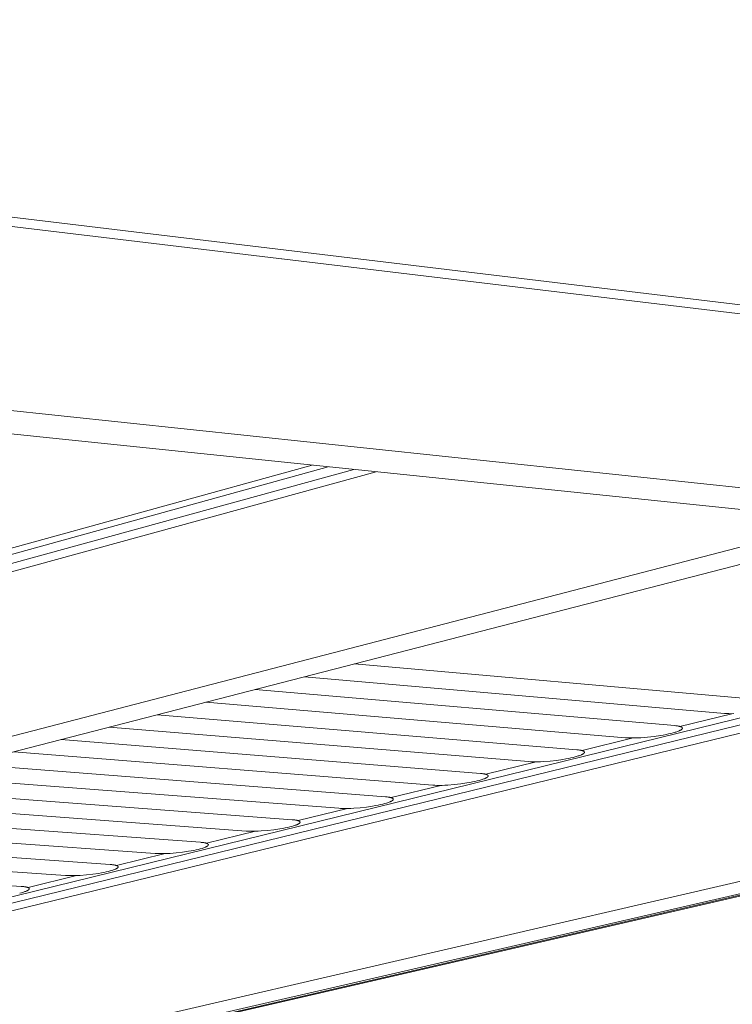
# Model space of a CAD drawing. Units: millimetres. Extents: x 0 to 17820, y 0 to 12600.
# Drawn here: x 6504 to 6990, y 5235 to 5906 of the extents above; entities that cross this region are included whole.
import ezdxf

# ---------------------------------------------------------------- set-up
doc = ezdxf.new("R2010")
doc.units = ezdxf.units.MM
doc.header["$MEASUREMENT"] = 0
doc.layers.add('Make2D$visible$lines', color=7, linetype='Continuous', true_color=0x000000)

msp = doc.modelspace()

# ---------------------------------------------------------------- linework, layer by layer
at = {"layer": 'Make2D$visible$lines', "color": 251, "lineweight": 20, "true_color": 0x696969}
for p, q in [((5322.209, 5905.578), (7780.476, 5611.297)), ((7095.115, 5699.309), (6289.904, 5796.28)), ((5333.031, 5762.505), (7790.916, 5502.916)), ((6285.003, 5645.848), (7065.592, 5564.788)), ((6714.464, 5601.251), (5741.835, 5332.126)), ((5752.567, 5330.082), (6731.959, 5599.434)), ((5761.589, 5327.528), (6747.187, 5597.853)), ((6333.546, 5500.351), (6703.597, 5602.38)), ((7065.592, 5564.788), (5829.181, 5244.163)), ((7098.401, 5561.381), (5861.155, 5242.344)), ((7400.363, 5530.024), (6415.99, 5287.981)), ((6425.28, 5286.121), (7416.211, 5528.378)), ((6436.147, 5283.585), (7433.123, 5526.622)), ((7790.916, 5502.917), (6504.972, 5205.72)), ((7818.536, 5500), (6532.593, 5204.148)), ((6732.481, 5467.024), (7018.53, 5441.692)), ((6984.432, 5433.312), (6698.453, 5458.25)), ((6664.721, 5449.552), (6950.621, 5425.002)), ((6917.093, 5416.761), (6631.28, 5440.929)), ((6598.127, 5432.38), (6883.843, 5408.589)), ((6954.081, 5424.446), (6989.411, 5433.135)), ((6985.767, 5433.218), (6984.432, 5433.312)), ((6987.279, 5433.158), (6985.767, 5433.218)), ((6988.963, 5433.135), (6987.279, 5433.158)), ((6990.808, 5433.153), (6988.963, 5433.135)), ((6850.87, 5400.485), (6565.258, 5423.904)), ((6950.621, 5425.002), (6951.232, 5424.944)), ((6951.232, 5424.944), (6951.819, 5424.876)), ((6951.819, 5424.876), (6952.377, 5424.799)), ((6952.377, 5424.799), (6952.903, 5424.713)), ((6952.903, 5424.713), (6953.394, 5424.616)), ((6953.394, 5424.616), (6953.625, 5424.564)), ((6953.625, 5424.564), (6953.846, 5424.51)), ((6953.846, 5424.51), (6954.057, 5424.453)), ((6954.057, 5424.453), (6954.256, 5424.393)), ((6954.256, 5424.393), (6954.445, 5424.331)), ((6954.445, 5424.331), (6954.622, 5424.267)), ((6954.622, 5424.267), (6954.706, 5424.233)), ((6954.706, 5424.233), (6954.787, 5424.2)), ((6954.787, 5424.2), (6954.865, 5424.165)), ((6954.865, 5424.165), (6954.939, 5424.131)), ((6954.939, 5424.131), (6955.011, 5424.095)), ((6955.011, 5424.095), (6955.079, 5424.059)), ((6955.079, 5424.059), (6955.144, 5424.022)), ((6955.144, 5424.022), (6955.206, 5423.985)), ((6955.206, 5423.985), (6955.265, 5423.947)), ((6955.265, 5423.947), (6955.293, 5423.928)), ((6955.293, 5423.928), (6955.32, 5423.909)), ((6955.32, 5423.909), (6955.346, 5423.889)), ((6955.346, 5423.889), (6955.372, 5423.87)), ((6955.372, 5423.87), (6955.397, 5423.85)), ((6955.397, 5423.85), (6955.42, 5423.83)), ((6955.42, 5423.83), (6955.443, 5423.81)), ((6955.443, 5423.81), (6955.465, 5423.79)), ((6955.465, 5423.79), (6955.487, 5423.77)), ((6955.492, 5422.715), (6955.471, 5422.69)), ((6955.487, 5423.77), (6955.507, 5423.75)), ((6955.513, 5422.741), (6955.492, 5422.715)), ((6955.507, 5423.75), (6955.527, 5423.729)), ((6955.532, 5422.766), (6955.513, 5422.741)), ((6955.527, 5423.729), (6955.545, 5423.709)), ((6955.551, 5422.79), (6955.532, 5422.766)), ((6955.545, 5423.709), (6955.563, 5423.688)), ((6955.568, 5422.815), (6955.551, 5422.79)), ((6955.563, 5423.688), (6955.58, 5423.667)), ((6955.585, 5422.84), (6955.568, 5422.815)), ((6955.58, 5423.667), (6955.596, 5423.646)), ((6955.601, 5422.865), (6955.585, 5422.84)), ((6955.596, 5423.646), (6955.611, 5423.625)), ((6955.616, 5422.889), (6955.601, 5422.865)), ((6955.611, 5423.625), (6955.625, 5423.604)), ((6955.63, 5422.914), (6955.616, 5422.889)), ((6955.625, 5423.604), (6955.638, 5423.582)), ((6955.643, 5422.938), (6955.63, 5422.914)), ((6955.638, 5423.582), (6955.651, 5423.561)), ((6955.655, 5422.963), (6955.643, 5422.938)), ((6955.651, 5423.561), (6955.662, 5423.539)), ((6955.666, 5422.987), (6955.655, 5422.963)), ((6955.662, 5423.539), (6955.673, 5423.518)), ((6955.677, 5423.011), (6955.666, 5422.987)), ((6955.673, 5423.518), (6955.683, 5423.496)), ((6955.686, 5423.035), (6955.677, 5423.011)), ((6955.683, 5423.496), (6955.691, 5423.474)), ((6955.695, 5423.059), (6955.686, 5423.035)), ((6955.691, 5423.474), (6955.699, 5423.452)), ((6955.702, 5423.083), (6955.695, 5423.059)), ((6955.699, 5423.452), (6955.706, 5423.429)), ((6955.709, 5423.107), (6955.702, 5423.083)), ((6955.706, 5423.429), (6955.712, 5423.407)), ((6955.715, 5423.131), (6955.709, 5423.107)), ((6955.712, 5423.407), (6955.718, 5423.385)), ((6955.72, 5423.154), (6955.715, 5423.131)), ((6955.718, 5423.385), (6955.722, 5423.362)), ((6955.723, 5423.178), (6955.72, 5423.154)), ((6955.722, 5423.362), (6955.725, 5423.339)), ((6955.726, 5423.201), (6955.723, 5423.178)), ((6955.725, 5423.339), (6955.728, 5423.317)), ((6955.729, 5423.224), (6955.726, 5423.201)), ((6955.728, 5423.317), (6955.729, 5423.294)), ((6955.729, 5423.294), (6955.73, 5423.271)), ((6955.73, 5423.248), (6955.729, 5423.224)), ((6955.73, 5423.271), (6955.73, 5423.248)), ((6887.39, 5408.026), (6922.178, 5416.594)), ((6918.426, 5416.671), (6917.093, 5416.761)), ((6919.933, 5416.613), (6918.426, 5416.671)), ((6921.611, 5416.592), (6919.933, 5416.613)), ((6923.446, 5416.611), (6921.611, 5416.592)), ((6925.422, 5416.673), (6923.446, 5416.611)), ((6927.515, 5416.778), (6925.422, 5416.673)), ((6931.933, 5417.121), (6927.515, 5416.778)), ((6936.432, 5417.622), (6931.933, 5417.121)), ((6940.732, 5418.246), (6936.432, 5417.622)), ((6942.732, 5418.59), (6940.732, 5418.246)), ((6944.601, 5418.947), (6942.732, 5418.59)), ((6946.322, 5419.31), (6944.601, 5418.947)), ((6947.885, 5419.675), (6946.322, 5419.31)), ((6949.335, 5420.049), (6947.885, 5419.675)), ((6950.702, 5420.443), (6949.335, 5420.049)), ((6951.346, 5420.646), (6950.702, 5420.443)), ((6951.958, 5420.853), (6951.346, 5420.646)), ((6952.536, 5421.062), (6951.958, 5420.853)), ((6953.075, 5421.273), (6952.536, 5421.062)), ((6953.572, 5421.486), (6953.075, 5421.273)), ((6953.803, 5421.592), (6953.572, 5421.486)), ((6954.024, 5421.699), (6953.803, 5421.592)), ((6954.232, 5421.805), (6954.024, 5421.699)), ((6954.427, 5421.911), (6954.232, 5421.805)), ((6954.61, 5422.017), (6954.427, 5421.911)), ((6954.78, 5422.123), (6954.61, 5422.017)), ((6954.86, 5422.175), (6954.78, 5422.123)), ((6954.937, 5422.228), (6954.86, 5422.175)), ((6955.01, 5422.28), (6954.937, 5422.228)), ((6955.08, 5422.332), (6955.01, 5422.28)), ((6955.146, 5422.384), (6955.08, 5422.332)), ((6955.209, 5422.435), (6955.146, 5422.384)), ((6955.269, 5422.487), (6955.209, 5422.435)), ((6955.325, 5422.538), (6955.269, 5422.487)), ((6955.377, 5422.589), (6955.325, 5422.538)), ((6955.426, 5422.64), (6955.377, 5422.589)), ((6955.449, 5422.665), (6955.426, 5422.64)), ((6955.471, 5422.69), (6955.449, 5422.665)), ((6532.669, 5415.501), (6818.168, 5392.448)), ((6785.736, 5384.477), (6500.357, 5407.169)), ((6878.144, 5402.651), (6876.302, 5402.3)), ((6879.84, 5403.009), (6878.144, 5402.651)), ((6881.378, 5403.368), (6879.84, 5403.009)), ((6882.803, 5403.736), (6881.378, 5403.368)), ((6884.145, 5404.123), (6882.803, 5403.736)), ((6883.843, 5408.589), (6884.455, 5408.533)), ((6884.776, 5404.323), (6884.145, 5404.123)), ((6884.455, 5408.533), (6885.041, 5408.468)), ((6885.376, 5404.525), (6884.776, 5404.323)), ((6885.041, 5408.468), (6885.6, 5408.393)), ((6885.94, 5404.731), (6885.376, 5404.525)), ((6885.6, 5408.393), (6886.128, 5408.308)), ((6886.467, 5404.939), (6885.94, 5404.731)), ((6886.128, 5408.308), (6886.622, 5408.214)), ((6886.951, 5405.147), (6886.467, 5404.939)), ((6886.622, 5408.214), (6886.854, 5408.163)), ((6886.854, 5408.163), (6887.077, 5408.11)), ((6887.176, 5405.252), (6886.951, 5405.147)), ((6887.077, 5408.11), (6887.289, 5408.054)), ((6887.39, 5405.356), (6887.176, 5405.252)), ((6887.289, 5408.054), (6887.491, 5407.996)), ((6887.592, 5405.461), (6887.39, 5405.356)), ((6887.491, 5407.996), (6887.682, 5407.936)), ((6887.782, 5405.565), (6887.592, 5405.461)), ((6887.682, 5407.936), (6887.861, 5407.873)), ((6887.959, 5405.669), (6887.782, 5405.565)), ((6887.861, 5407.873), (6887.946, 5407.84)), ((6887.946, 5407.84), (6888.028, 5407.807)), ((6888.123, 5405.772), (6887.959, 5405.669)), ((6888.028, 5407.807), (6888.108, 5407.774)), ((6888.108, 5407.774), (6888.184, 5407.74)), ((6888.2, 5405.824), (6888.123, 5405.772)), ((6888.184, 5407.74), (6888.257, 5407.705)), ((6888.274, 5405.875), (6888.2, 5405.824)), ((6888.257, 5407.705), (6888.326, 5407.67)), ((6888.344, 5405.926), (6888.274, 5405.875)), ((6888.326, 5407.67), (6888.393, 5407.634)), ((6888.411, 5405.978), (6888.344, 5405.926)), ((6888.393, 5407.634), (6888.456, 5407.597)), ((6888.475, 5406.028), (6888.411, 5405.978)), ((6888.456, 5407.597), (6888.517, 5407.56)), ((6888.535, 5406.079), (6888.475, 5406.028)), ((6888.517, 5407.56), (6888.573, 5407.523)), ((6888.591, 5406.13), (6888.535, 5406.079)), ((6888.573, 5407.523), (6888.601, 5407.504)), ((6888.645, 5406.18), (6888.591, 5406.13)), ((6888.601, 5407.504), (6888.627, 5407.485)), ((6888.627, 5407.485), (6888.653, 5407.465)), ((6888.694, 5406.23), (6888.645, 5406.18)), ((6888.653, 5407.465), (6888.677, 5407.446)), ((6888.677, 5407.446), (6888.701, 5407.427)), ((6888.718, 5406.255), (6888.694, 5406.23)), ((6888.701, 5407.427), (6888.724, 5407.407)), ((6888.74, 5406.28), (6888.718, 5406.255)), ((6888.724, 5407.407), (6888.746, 5407.387)), ((6888.762, 5406.304), (6888.74, 5406.28)), ((6888.746, 5407.387), (6888.767, 5407.367)), ((6888.783, 5406.329), (6888.762, 5406.304)), ((6888.767, 5407.367), (6888.788, 5407.347)), ((6888.803, 5406.354), (6888.783, 5406.329)), ((6888.788, 5407.347), (6888.807, 5407.327)), ((6888.822, 5406.378), (6888.803, 5406.354)), ((6888.807, 5407.327), (6888.826, 5407.307)), ((6888.84, 5406.403), (6888.822, 5406.378)), ((6888.826, 5407.307), (6888.844, 5407.286)), ((6888.857, 5406.427), (6888.84, 5406.403)), ((6888.844, 5407.286), (6888.861, 5407.266)), ((6888.874, 5406.452), (6888.857, 5406.427)), ((6888.861, 5407.266), (6888.877, 5407.245)), ((6888.889, 5406.476), (6888.874, 5406.452)), ((6888.877, 5407.245), (6888.892, 5407.224)), ((6888.904, 5406.5), (6888.889, 5406.476)), ((6888.892, 5407.224), (6888.906, 5407.203)), ((6888.917, 5406.524), (6888.904, 5406.5)), ((6888.906, 5407.203), (6888.919, 5407.182)), ((6888.93, 5406.548), (6888.917, 5406.524)), ((6888.919, 5407.182), (6888.932, 5407.161)), ((6888.942, 5406.572), (6888.93, 5406.548)), ((6888.932, 5407.161), (6888.944, 5407.14)), ((6888.953, 5406.596), (6888.942, 5406.572)), ((6888.944, 5407.14), (6888.954, 5407.118)), ((6888.963, 5406.62), (6888.953, 5406.596)), ((6888.954, 5407.118), (6888.964, 5407.097)), ((6888.972, 5406.644), (6888.963, 5406.62)), ((6888.964, 5407.097), (6888.973, 5407.075)), ((6888.98, 5406.667), (6888.972, 5406.644)), ((6888.973, 5407.075), (6888.981, 5407.053)), ((6888.988, 5406.691), (6888.98, 5406.667)), ((6888.981, 5407.053), (6888.988, 5407.032)), ((6888.988, 5407.032), (6888.995, 5407.01)), ((6888.994, 5406.714), (6888.988, 5406.691)), ((6888.999, 5406.737), (6888.994, 5406.714)), ((6888.995, 5407.01), (6889, 5406.987)), ((6889.004, 5406.761), (6888.999, 5406.737)), ((6889, 5406.987), (6889.005, 5406.965)), ((6889.008, 5406.784), (6889.004, 5406.761)), ((6889.005, 5406.965), (6889.008, 5406.943)), ((6889.008, 5406.943), (6889.011, 5406.92)), ((6889.011, 5406.807), (6889.008, 5406.784)), ((6889.011, 5406.92), (6889.013, 5406.898)), ((6889.012, 5406.83), (6889.011, 5406.807)), ((6889.013, 5406.853), (6889.012, 5406.83)), ((6889.013, 5406.898), (6889.013, 5406.875)), ((6889.013, 5406.875), (6889.013, 5406.853)), ((6468.318, 5398.907), (6753.569, 5376.571)), ((6821.838, 5391.867), (6856.148, 5400.327)), ((6852.201, 5400.398), (6850.87, 5400.485)), ((6853.704, 5400.343), (6852.201, 5400.398)), ((6855.375, 5400.324), (6853.704, 5400.343)), ((6857.201, 5400.344), (6855.375, 5400.324)), ((6859.165, 5400.406), (6857.201, 5400.344)), ((6861.243, 5400.511), (6859.165, 5400.406)), ((6865.624, 5400.851), (6861.243, 5400.511)), ((6870.078, 5401.346), (6865.624, 5400.851)), ((6874.328, 5401.962), (6870.078, 5401.346)), ((6876.302, 5402.3), (6874.328, 5401.962)), ((6721.664, 5368.73), (6436.548, 5390.715)), ((6818.168, 5392.448), (6818.779, 5392.393)), ((6818.779, 5392.393), (6819.367, 5392.33)), ((6819.367, 5392.33), (6819.927, 5392.257)), ((6819.927, 5392.257), (6820.456, 5392.175)), ((6820.456, 5392.175), (6820.952, 5392.083)), ((6820.952, 5392.083), (6821.186, 5392.033)), ((6821.186, 5392.033), (6821.41, 5391.981)), ((6821.41, 5391.981), (6821.624, 5391.927)), ((6821.647, 5389.18), (6821.427, 5389.078)), ((6821.624, 5391.927), (6821.828, 5391.87)), ((6821.855, 5389.283), (6821.647, 5389.18)), ((6821.828, 5391.87), (6822.02, 5391.811)), ((6822.051, 5389.385), (6821.855, 5389.283)), ((6822.02, 5391.811), (6822.202, 5391.749)), ((6822.234, 5389.488), (6822.051, 5389.385)), ((6822.202, 5391.749), (6822.288, 5391.718)), ((6822.405, 5389.59), (6822.234, 5389.488)), ((6822.288, 5391.718), (6822.372, 5391.685)), ((6822.372, 5391.685), (6822.452, 5391.653)), ((6822.486, 5389.641), (6822.405, 5389.59)), ((6822.452, 5391.653), (6822.529, 5391.619)), ((6822.564, 5389.691), (6822.486, 5389.641)), ((6822.529, 5391.619), (6822.604, 5391.585)), ((6822.638, 5389.742), (6822.564, 5389.691)), ((6822.604, 5391.585), (6822.675, 5391.551)), ((6822.709, 5389.792), (6822.638, 5389.742)), ((6822.675, 5391.551), (6822.743, 5391.516)), ((6822.776, 5389.843), (6822.709, 5389.792)), ((6822.743, 5391.516), (6822.808, 5391.48)), ((6822.841, 5389.893), (6822.776, 5389.843)), ((6822.808, 5391.48), (6822.87, 5391.444)), ((6822.902, 5389.943), (6822.841, 5389.893)), ((6822.87, 5391.444), (6822.928, 5391.407)), ((6822.959, 5389.992), (6822.902, 5389.943)), ((6822.928, 5391.407), (6822.983, 5391.37)), ((6823.013, 5390.042), (6822.959, 5389.992)), ((6822.983, 5391.37), (6823.009, 5391.351)), ((6823.009, 5391.351), (6823.035, 5391.332)), ((6823.063, 5390.091), (6823.013, 5390.042)), ((6823.035, 5391.332), (6823.059, 5391.313)), ((6823.059, 5391.313), (6823.083, 5391.294)), ((6823.11, 5390.14), (6823.063, 5390.091)), ((6823.083, 5391.294), (6823.106, 5391.274)), ((6823.106, 5391.274), (6823.128, 5391.255)), ((6823.133, 5390.165), (6823.11, 5390.14)), ((6823.128, 5391.255), (6823.15, 5391.235)), ((6823.154, 5390.189), (6823.133, 5390.165)), ((6823.15, 5391.235), (6823.17, 5391.215)), ((6823.174, 5390.213), (6823.154, 5390.189)), ((6823.17, 5391.215), (6823.19, 5391.195)), ((6823.194, 5390.238), (6823.174, 5390.213)), ((6823.19, 5391.195), (6823.208, 5391.175)), ((6823.213, 5390.262), (6823.194, 5390.238)), ((6823.208, 5391.175), (6823.226, 5391.155)), ((6823.23, 5390.286), (6823.213, 5390.262)), ((6823.226, 5391.155), (6823.243, 5391.135)), ((6823.247, 5390.31), (6823.23, 5390.286)), ((6823.243, 5391.135), (6823.259, 5391.115)), ((6823.263, 5390.334), (6823.247, 5390.31)), ((6823.259, 5391.115), (6823.274, 5391.094)), ((6823.278, 5390.358), (6823.263, 5390.334)), ((6823.274, 5391.094), (6823.289, 5391.074)), ((6823.293, 5390.381), (6823.278, 5390.358)), ((6823.289, 5391.074), (6823.302, 5391.053)), ((6823.306, 5390.405), (6823.293, 5390.381)), ((6823.302, 5391.053), (6823.315, 5391.032)), ((6823.318, 5390.429), (6823.306, 5390.405)), ((6823.315, 5391.032), (6823.327, 5391.011)), ((6823.33, 5390.452), (6823.318, 5390.429)), ((6823.327, 5391.011), (6823.337, 5390.99)), ((6823.34, 5390.476), (6823.33, 5390.452)), ((6823.337, 5390.99), (6823.347, 5390.969)), ((6823.35, 5390.499), (6823.34, 5390.476)), ((6823.347, 5390.969), (6823.356, 5390.947)), ((6823.359, 5390.523), (6823.35, 5390.499)), ((6823.356, 5390.947), (6823.365, 5390.926)), ((6823.367, 5390.546), (6823.359, 5390.523)), ((6823.365, 5390.926), (6823.372, 5390.904)), ((6823.374, 5390.569), (6823.367, 5390.546)), ((6823.372, 5390.904), (6823.378, 5390.883)), ((6823.38, 5390.592), (6823.374, 5390.569)), ((6823.378, 5390.883), (6823.384, 5390.861)), ((6823.385, 5390.615), (6823.38, 5390.592)), ((6823.384, 5390.861), (6823.388, 5390.839)), ((6823.39, 5390.638), (6823.385, 5390.615)), ((6823.388, 5390.839), (6823.392, 5390.817)), ((6823.393, 5390.661), (6823.39, 5390.638)), ((6823.392, 5390.817), (6823.395, 5390.795)), ((6823.396, 5390.683), (6823.393, 5390.661)), ((6823.395, 5390.795), (6823.397, 5390.773)), ((6823.397, 5390.706), (6823.396, 5390.683)), ((6823.397, 5390.773), (6823.398, 5390.751)), ((6823.398, 5390.728), (6823.397, 5390.706)), ((6823.398, 5390.751), (6823.398, 5390.728)), ((6405.045, 5382.592), (6690.018, 5360.952)), ((7323.986, 5385.607), (6556.585, 5208.425)), ((7323.982, 5385.024), (6558.418, 5208.319)), ((6757.398, 5375.961), (6791.295, 5384.33)), ((6787.065, 5384.392), (6785.736, 5384.477)), ((6788.564, 5384.34), (6787.065, 5384.392)), ((6790.228, 5384.322), (6788.564, 5384.34)), ((6792.045, 5384.344), (6790.228, 5384.322)), ((6793.997, 5384.407), (6792.045, 5384.344)), ((6796.06, 5384.512), (6793.997, 5384.407)), ((6800.405, 5384.848), (6796.06, 5384.512)), ((6804.814, 5385.337), (6800.405, 5384.848)), ((6809.015, 5385.945), (6804.814, 5385.337)), ((6810.964, 5386.278), (6809.015, 5385.945)), ((6812.781, 5386.624), (6810.964, 5386.278)), ((6814.452, 5386.976), (6812.781, 5386.624)), ((6815.966, 5387.329), (6814.452, 5386.976)), ((6817.366, 5387.691), (6815.966, 5387.329)), ((6818.684, 5388.071), (6817.366, 5387.691)), ((6819.302, 5388.268), (6818.684, 5388.071)), ((6819.889, 5388.467), (6819.302, 5388.268)), ((6820.441, 5388.669), (6819.889, 5388.467)), ((6820.955, 5388.873), (6820.441, 5388.669)), ((6821.427, 5389.078), (6820.955, 5388.873)), ((6753.569, 5376.571), (6754.179, 5376.518)), ((6754.179, 5376.518), (6754.767, 5376.456)), ((6754.767, 5376.456), (6755.328, 5376.385)), ((6755.328, 5376.385), (6755.859, 5376.305)), ((6755.859, 5376.305), (6756.357, 5376.215)), ((6756.357, 5376.215), (6756.592, 5376.167)), ((6756.592, 5376.167), (6756.818, 5376.116)), ((6756.818, 5376.116), (6757.034, 5376.063)), ((6757.034, 5376.063), (6757.239, 5376.008)), ((6757.239, 5376.008), (6757.434, 5375.95)), ((6757.434, 5375.95), (6757.617, 5375.89)), ((6757.617, 5375.89), (6757.789, 5375.827)), ((6757.789, 5375.827), (6757.871, 5375.795)), ((6757.871, 5375.795), (6757.95, 5375.763)), ((6658.629, 5353.237), (6373.806, 5374.536)), ((6736.249, 5369.107), (6731.94, 5368.773)), ((6740.615, 5369.59), (6736.249, 5369.107)), ((6744.768, 5370.189), (6740.615, 5369.59)), ((6746.692, 5370.518), (6744.768, 5370.189)), ((6748.484, 5370.858), (6746.692, 5370.518)), ((6750.13, 5371.205), (6748.484, 5370.858)), ((6751.62, 5371.552), (6750.13, 5371.205)), ((6752.998, 5371.908), (6751.62, 5371.552)), ((6754.291, 5372.282), (6752.998, 5371.908)), ((6754.897, 5372.475), (6754.291, 5372.282)), ((6755.472, 5372.671), (6754.897, 5372.475)), ((6756.012, 5372.869), (6755.472, 5372.671)), ((6756.514, 5373.069), (6756.012, 5372.869)), ((6756.749, 5373.17), (6756.514, 5373.069)), ((6756.974, 5373.271), (6756.749, 5373.17)), ((6757.187, 5373.371), (6756.974, 5373.271)), ((6757.389, 5373.472), (6757.187, 5373.371)), ((6757.58, 5373.573), (6757.389, 5373.472)), ((6757.758, 5373.673), (6757.58, 5373.573)), ((6757.923, 5373.773), (6757.758, 5373.673)), ((6758.001, 5373.823), (6757.923, 5373.773)), ((6757.95, 5375.763), (6758.025, 5375.729)), ((6758.076, 5373.873), (6758.001, 5373.823)), ((6758.025, 5375.729), (6758.098, 5375.696)), ((6758.147, 5373.923), (6758.076, 5373.873)), ((6758.098, 5375.696), (6758.167, 5375.661)), ((6758.215, 5373.972), (6758.147, 5373.923)), ((6758.167, 5375.661), (6758.233, 5375.626)), ((6758.28, 5374.021), (6758.215, 5373.972)), ((6758.233, 5375.626), (6758.296, 5375.591)), ((6758.342, 5374.071), (6758.28, 5374.021)), ((6758.296, 5375.591), (6758.356, 5375.555)), ((6758.4, 5374.12), (6758.342, 5374.071)), ((6758.356, 5375.555), (6758.413, 5375.518)), ((6758.455, 5374.168), (6758.4, 5374.12)), ((6758.413, 5375.518), (6758.44, 5375.5)), ((6758.44, 5375.5), (6758.466, 5375.481)), ((6758.506, 5374.217), (6758.455, 5374.168)), ((6758.466, 5375.481), (6758.492, 5375.463)), ((6758.492, 5375.463), (6758.516, 5375.444)), ((6758.554, 5374.265), (6758.506, 5374.217)), ((6758.516, 5375.444), (6758.54, 5375.425)), ((6758.54, 5375.425), (6758.563, 5375.406)), ((6758.577, 5374.289), (6758.554, 5374.265)), ((6758.563, 5375.406), (6758.585, 5375.387)), ((6758.599, 5374.313), (6758.577, 5374.289)), ((6758.585, 5375.387), (6758.606, 5375.367)), ((6758.619, 5374.337), (6758.599, 5374.313)), ((6758.606, 5375.367), (6758.627, 5375.348)), ((6758.64, 5374.361), (6758.619, 5374.337)), ((6758.627, 5375.348), (6758.646, 5375.328)), ((6758.659, 5374.385), (6758.64, 5374.361)), ((6758.646, 5375.328), (6758.665, 5375.309)), ((6758.677, 5374.409), (6758.659, 5374.385)), ((6758.665, 5375.309), (6758.683, 5375.289)), ((6758.694, 5374.433), (6758.677, 5374.409)), ((6758.683, 5375.289), (6758.7, 5375.269)), ((6758.711, 5374.456), (6758.694, 5374.433)), ((6758.7, 5375.269), (6758.716, 5375.249)), ((6758.727, 5374.48), (6758.711, 5374.456)), ((6758.716, 5375.249), (6758.731, 5375.228)), ((6758.741, 5374.503), (6758.727, 5374.48)), ((6758.731, 5375.228), (6758.746, 5375.208)), ((6758.755, 5374.527), (6758.741, 5374.503)), ((6758.746, 5375.208), (6758.759, 5375.188)), ((6758.768, 5374.55), (6758.755, 5374.527)), ((6758.759, 5375.188), (6758.772, 5375.167)), ((6758.78, 5374.573), (6758.768, 5374.55)), ((6758.772, 5375.167), (6758.784, 5375.147)), ((6758.792, 5374.597), (6758.78, 5374.573)), ((6758.784, 5375.147), (6758.795, 5375.126)), ((6758.802, 5374.62), (6758.792, 5374.597)), ((6758.795, 5375.126), (6758.805, 5375.105)), ((6758.812, 5374.643), (6758.802, 5374.62)), ((6758.805, 5375.105), (6758.814, 5375.084)), ((6758.82, 5374.666), (6758.812, 5374.643)), ((6758.814, 5375.084), (6758.822, 5375.063)), ((6758.828, 5374.689), (6758.82, 5374.666)), ((6758.822, 5375.063), (6758.83, 5375.042)), ((6758.835, 5374.711), (6758.828, 5374.689)), ((6758.83, 5375.042), (6758.836, 5375.02)), ((6758.84, 5374.734), (6758.835, 5374.711)), ((6758.836, 5375.02), (6758.842, 5374.999)), ((6758.845, 5374.757), (6758.84, 5374.734)), ((6758.842, 5374.999), (6758.847, 5374.977)), ((6758.85, 5374.779), (6758.845, 5374.757)), ((6758.847, 5374.977), (6758.851, 5374.956)), ((6758.853, 5374.801), (6758.85, 5374.779)), ((6758.851, 5374.956), (6758.854, 5374.934)), ((6758.855, 5374.824), (6758.853, 5374.801)), ((6758.854, 5374.934), (6758.856, 5374.912)), ((6758.857, 5374.846), (6758.855, 5374.824)), ((6758.856, 5374.912), (6758.857, 5374.89)), ((6758.857, 5374.89), (6758.857, 5374.868)), ((6758.857, 5374.868), (6758.857, 5374.846)), ((6342.825, 5366.548), (6627.492, 5345.584)), ((6694.039, 5360.302), (6727.594, 5368.597)), ((6722.991, 5368.648), (6721.664, 5368.73)), ((6724.486, 5368.598), (6722.991, 5368.648)), ((6726.143, 5368.582), (6724.486, 5368.598)), ((6727.951, 5368.605), (6726.143, 5368.582)), ((6729.891, 5368.668), (6727.951, 5368.605)), ((6731.94, 5368.773), (6729.891, 5368.668)), ((6596.605, 5337.993), (6312.102, 5358.625)), ((6686.85, 5355.688), (6685.228, 5355.347)), ((6688.317, 5356.03), (6686.85, 5355.688)), ((6689.671, 5356.38), (6688.317, 5356.03)), ((6690.941, 5356.748), (6689.671, 5356.38)), ((6690.018, 5360.952), (6690.629, 5360.9)), ((6690.629, 5360.9), (6691.217, 5360.84)), ((6691.535, 5356.938), (6690.941, 5356.748)), ((6691.217, 5360.84), (6691.779, 5360.771)), ((6692.098, 5357.13), (6691.535, 5356.938)), ((6691.779, 5360.771), (6692.311, 5360.693)), ((6692.626, 5357.325), (6692.098, 5357.13)), ((6692.311, 5360.693), (6692.811, 5360.606)), ((6693.116, 5357.522), (6692.626, 5357.325)), ((6692.811, 5360.606), (6693.047, 5360.559)), ((6693.047, 5360.559), (6693.275, 5360.509)), ((6693.346, 5357.621), (6693.116, 5357.522)), ((6693.275, 5360.509), (6693.492, 5360.457)), ((6693.565, 5357.72), (6693.346, 5357.621)), ((6693.492, 5360.457), (6693.699, 5360.403)), ((6693.772, 5357.819), (6693.565, 5357.72)), ((6693.699, 5360.403), (6693.895, 5360.346)), ((6693.969, 5357.918), (6693.772, 5357.819)), ((6693.895, 5360.346), (6694.081, 5360.288)), ((6694.153, 5358.016), (6693.969, 5357.918)), ((6694.081, 5360.288), (6694.255, 5360.227)), ((6694.326, 5358.115), (6694.153, 5358.016)), ((6694.255, 5360.227), (6694.338, 5360.195)), ((6694.486, 5358.213), (6694.326, 5358.115)), ((6694.338, 5360.195), (6694.418, 5360.163)), ((6694.418, 5360.163), (6694.495, 5360.131)), ((6694.561, 5358.262), (6694.486, 5358.213)), ((6694.495, 5360.131), (6694.568, 5360.098)), ((6694.633, 5358.311), (6694.561, 5358.262)), ((6694.568, 5360.098), (6694.639, 5360.064)), ((6694.702, 5358.36), (6694.633, 5358.311)), ((6694.639, 5360.064), (6694.707, 5360.03)), ((6694.767, 5358.408), (6694.702, 5358.36)), ((6694.707, 5360.03), (6694.771, 5359.995)), ((6694.83, 5358.457), (6694.767, 5358.408)), ((6694.771, 5359.995), (6694.833, 5359.96)), ((6694.889, 5358.505), (6694.83, 5358.457)), ((6694.833, 5359.96), (6694.891, 5359.924)), ((6694.944, 5358.553), (6694.889, 5358.505)), ((6694.891, 5359.924), (6694.946, 5359.888)), ((6694.996, 5358.601), (6694.944, 5358.553)), ((6694.946, 5359.888), (6694.972, 5359.87)), ((6694.972, 5359.87), (6694.997, 5359.851)), ((6695.045, 5358.649), (6694.996, 5358.601)), ((6694.997, 5359.851), (6695.022, 5359.833)), ((6695.022, 5359.833), (6695.046, 5359.814)), ((6695.068, 5358.672), (6695.045, 5358.649)), ((6695.046, 5359.814), (6695.068, 5359.795)), ((6695.068, 5359.795), (6695.091, 5359.776)), ((6695.091, 5358.696), (6695.068, 5358.672)), ((6695.091, 5359.776), (6695.112, 5359.757)), ((6695.112, 5358.72), (6695.091, 5358.696)), ((6695.112, 5359.757), (6695.132, 5359.738)), ((6695.133, 5358.743), (6695.112, 5358.72)), ((6695.132, 5359.738), (6695.152, 5359.719)), ((6695.152, 5358.767), (6695.133, 5358.743)), ((6695.152, 5359.719), (6695.17, 5359.699)), ((6695.171, 5358.79), (6695.152, 5358.767)), ((6695.17, 5359.699), (6695.188, 5359.68)), ((6695.189, 5358.814), (6695.171, 5358.79)), ((6695.188, 5359.68), (6695.205, 5359.66)), ((6695.206, 5358.837), (6695.189, 5358.814)), ((6695.205, 5359.66), (6695.222, 5359.64)), ((6695.222, 5358.86), (6695.206, 5358.837)), ((6695.222, 5359.64), (6695.237, 5359.621)), ((6695.238, 5358.883), (6695.222, 5358.86)), ((6695.237, 5359.621), (6695.251, 5359.601)), ((6695.252, 5358.907), (6695.238, 5358.883)), ((6695.251, 5359.601), (6695.265, 5359.58)), ((6695.266, 5358.93), (6695.252, 5358.907)), ((6695.265, 5359.58), (6695.278, 5359.56)), ((6695.279, 5358.953), (6695.266, 5358.93)), ((6695.278, 5359.56), (6695.289, 5359.54)), ((6695.29, 5358.976), (6695.279, 5358.953)), ((6695.289, 5359.54), (6695.3, 5359.519)), ((6695.301, 5358.998), (6695.29, 5358.976)), ((6695.3, 5359.519), (6695.311, 5359.499)), ((6695.311, 5359.021), (6695.301, 5358.998)), ((6695.311, 5359.499), (6695.32, 5359.478)), ((6695.321, 5359.044), (6695.311, 5359.021)), ((6695.32, 5359.478), (6695.328, 5359.457)), ((6695.329, 5359.066), (6695.321, 5359.044)), ((6695.328, 5359.457), (6695.336, 5359.436)), ((6695.336, 5359.089), (6695.329, 5359.066)), ((6695.336, 5359.436), (6695.342, 5359.415)), ((6695.343, 5359.111), (6695.336, 5359.089)), ((6695.342, 5359.415), (6695.348, 5359.394)), ((6695.349, 5359.134), (6695.343, 5359.111)), ((6695.348, 5359.394), (6695.353, 5359.373)), ((6695.354, 5359.156), (6695.349, 5359.134)), ((6695.353, 5359.373), (6695.357, 5359.352)), ((6695.357, 5359.178), (6695.354, 5359.156)), ((6695.357, 5359.352), (6695.36, 5359.33)), ((6695.36, 5359.2), (6695.357, 5359.178)), ((6695.36, 5359.33), (6695.362, 5359.309)), ((6695.363, 5359.222), (6695.36, 5359.2)), ((6695.362, 5359.309), (6695.364, 5359.287)), ((6695.364, 5359.244), (6695.363, 5359.222)), ((6695.364, 5359.287), (6695.364, 5359.266)), ((6695.364, 5359.266), (6695.364, 5359.244)), ((6281.632, 5350.768), (6565.966, 5330.463)), ((6631.731, 5344.882), (6665.023, 5353.123)), ((6659.954, 5353.158), (6658.629, 5353.237)), ((6661.445, 5353.11), (6659.954, 5353.158)), ((6663.095, 5353.096), (6661.445, 5353.11)), ((6664.893, 5353.12), (6663.095, 5353.096)), ((6666.821, 5353.184), (6664.893, 5353.12)), ((6668.856, 5353.289), (6666.821, 5353.184)), ((6673.13, 5353.619), (6668.856, 5353.289)), ((6677.454, 5354.097), (6673.13, 5353.619)), ((6681.56, 5354.688), (6677.454, 5354.097)), ((6683.459, 5355.012), (6681.56, 5354.688)), ((6685.228, 5355.347), (6683.459, 5355.012)), ((6535.57, 5322.992), (6251.412, 5342.976)), ((6627.492, 5345.584), (6628.103, 5345.535)), ((6628.103, 5345.535), (6628.691, 5345.476)), ((6628.691, 5345.476), (6629.253, 5345.409)), ((6629.253, 5345.409), (6629.787, 5345.333)), ((6629.787, 5345.333), (6630.288, 5345.248)), ((6630.288, 5345.248), (6630.755, 5345.153)), ((6630.961, 5342.321), (6630.737, 5342.224)), ((6630.755, 5345.153), (6630.973, 5345.102)), ((6631.175, 5342.419), (6630.961, 5342.321)), ((6630.973, 5345.102), (6631.182, 5345.05)), ((6631.377, 5342.516), (6631.175, 5342.419)), ((6631.182, 5345.05), (6631.38, 5344.994)), ((6631.568, 5342.613), (6631.377, 5342.516)), ((6631.38, 5344.994), (6631.568, 5344.937)), ((6631.568, 5344.937), (6631.744, 5344.877)), ((6631.747, 5342.71), (6631.568, 5342.613)), ((6631.744, 5344.877), (6631.828, 5344.846)), ((6631.914, 5342.807), (6631.747, 5342.71)), ((6631.828, 5344.846), (6631.909, 5344.815)), ((6631.909, 5344.815), (6631.987, 5344.783)), ((6632.068, 5342.903), (6631.914, 5342.807)), ((6631.987, 5344.783), (6632.062, 5344.751)), ((6632.062, 5344.751), (6632.134, 5344.718)), ((6632.141, 5342.952), (6632.068, 5342.903)), ((6632.134, 5344.718), (6632.203, 5344.685)), ((6632.21, 5342.999), (6632.141, 5342.952)), ((6632.203, 5344.685), (6632.269, 5344.651)), ((6632.277, 5343.047), (6632.21, 5342.999)), ((6632.269, 5344.651), (6632.331, 5344.616)), ((6632.34, 5343.095), (6632.277, 5343.047)), ((6632.331, 5344.616), (6632.391, 5344.581)), ((6632.399, 5343.143), (6632.34, 5343.095)), ((6632.391, 5344.581), (6632.447, 5344.546)), ((6632.456, 5343.19), (6632.399, 5343.143)), ((6632.447, 5344.546), (6632.5, 5344.51)), ((6632.509, 5343.237), (6632.456, 5343.19)), ((6632.5, 5344.51), (6632.526, 5344.492)), ((6632.558, 5343.284), (6632.509, 5343.237)), ((6632.526, 5344.492), (6632.55, 5344.473)), ((6632.55, 5344.473), (6632.574, 5344.455)), ((6632.605, 5343.331), (6632.558, 5343.284)), ((6632.574, 5344.455), (6632.597, 5344.436)), ((6632.597, 5344.436), (6632.619, 5344.418)), ((6632.627, 5343.354), (6632.605, 5343.331)), ((6632.619, 5344.418), (6632.64, 5344.399)), ((6632.648, 5343.377), (6632.627, 5343.354)), ((6632.64, 5344.399), (6632.66, 5344.38)), ((6632.668, 5343.401), (6632.648, 5343.377)), ((6632.66, 5344.38), (6632.68, 5344.361)), ((6632.687, 5343.424), (6632.668, 5343.401)), ((6632.68, 5344.361), (6632.699, 5344.342)), ((6632.706, 5343.447), (6632.687, 5343.424)), ((6632.699, 5344.342), (6632.717, 5344.323)), ((6632.723, 5343.47), (6632.706, 5343.447)), ((6632.717, 5344.323), (6632.734, 5344.303)), ((6632.74, 5343.493), (6632.723, 5343.47)), ((6632.734, 5344.303), (6632.75, 5344.284)), ((6632.756, 5343.516), (6632.74, 5343.493)), ((6632.75, 5344.284), (6632.765, 5344.264)), ((6632.771, 5343.538), (6632.756, 5343.516)), ((6632.765, 5344.264), (6632.78, 5344.244)), ((6632.785, 5343.561), (6632.771, 5343.538)), ((6632.78, 5344.244), (6632.793, 5344.225)), ((6632.799, 5343.584), (6632.785, 5343.561)), ((6632.793, 5344.225), (6632.806, 5344.205)), ((6632.811, 5343.606), (6632.799, 5343.584)), ((6632.806, 5344.205), (6632.818, 5344.185)), ((6632.823, 5343.629), (6632.811, 5343.606)), ((6632.818, 5344.185), (6632.829, 5344.164)), ((6632.833, 5343.651), (6632.823, 5343.629)), ((6632.829, 5344.164), (6632.839, 5344.144)), ((6632.843, 5343.674), (6632.833, 5343.651)), ((6632.839, 5344.144), (6632.848, 5344.124)), ((6632.852, 5343.696), (6632.843, 5343.674)), ((6632.848, 5344.124), (6632.857, 5344.103)), ((6632.86, 5343.718), (6632.852, 5343.696)), ((6632.857, 5344.103), (6632.865, 5344.083)), ((6632.868, 5343.74), (6632.86, 5343.718)), ((6632.865, 5344.083), (6632.871, 5344.062)), ((6632.874, 5343.763), (6632.868, 5343.74)), ((6632.871, 5344.062), (6632.877, 5344.041)), ((6632.879, 5343.784), (6632.874, 5343.763)), ((6632.877, 5344.041), (6632.882, 5344.02)), ((6632.884, 5343.806), (6632.879, 5343.784)), ((6632.882, 5344.02), (6632.886, 5343.999)), ((6632.888, 5343.828), (6632.884, 5343.806)), ((6632.886, 5343.999), (6632.89, 5343.978)), ((6632.891, 5343.85), (6632.888, 5343.828)), ((6632.89, 5343.978), (6632.892, 5343.957)), ((6632.893, 5343.872), (6632.891, 5343.85)), ((6632.892, 5343.957), (6632.893, 5343.936)), ((6632.893, 5343.936), (6632.894, 5343.915)), ((6632.894, 5343.893), (6632.893, 5343.872)), ((6632.894, 5343.915), (6632.894, 5343.893)), ((6570.443, 5329.695), (6603.561, 5337.904)), ((6597.928, 5337.917), (6596.605, 5337.993)), ((6599.415, 5337.871), (6597.928, 5337.917)), ((6601.058, 5337.859), (6599.415, 5337.871)), ((6602.847, 5337.884), (6601.058, 5337.859)), ((6604.764, 5337.948), (6602.847, 5337.884)), ((6606.785, 5338.053), (6604.764, 5337.948)), ((6611.024, 5338.381), (6606.785, 5338.053)), ((6615.306, 5338.853), (6611.024, 5338.381)), ((6619.366, 5339.436), (6615.306, 5338.853)), ((6621.242, 5339.755), (6619.366, 5339.436)), ((6622.986, 5340.085), (6621.242, 5339.755)), ((6624.585, 5340.421), (6622.986, 5340.085)), ((6626.03, 5340.757), (6624.585, 5340.421)), ((6627.361, 5341.102), (6626.03, 5340.757)), ((6628.608, 5341.464), (6627.361, 5341.102)), ((6629.191, 5341.65), (6628.608, 5341.464)), ((6629.742, 5341.84), (6629.191, 5341.65)), ((6630.259, 5342.031), (6629.742, 5341.84)), ((6630.737, 5342.224), (6630.259, 5342.031)), ((6221.439, 5335.247), (6505.415, 5315.581)), ((6565.966, 5330.463), (6567.164, 5330.358)), ((6567.164, 5330.358), (6567.727, 5330.292)), ((6567.727, 5330.292), (6568.262, 5330.218)), ((6568.262, 5330.218), (6568.765, 5330.135)), ((6568.765, 5330.135), (6569.233, 5330.043)), ((6569.233, 5330.043), (6569.454, 5329.993)), ((6569.454, 5329.993), (6569.664, 5329.941)), ((6569.664, 5329.941), (6569.864, 5329.887)), ((6569.864, 5329.887), (6570.053, 5329.831)), ((6570.053, 5329.831), (6570.231, 5329.773)), ((6570.231, 5329.773), (6570.398, 5329.712)), ((6570.398, 5329.712), (6570.478, 5329.681)), ((6570.478, 5329.681), (6570.554, 5329.649)), ((6570.554, 5329.649), (6570.627, 5329.617)), ((6570.627, 5329.617), (6570.697, 5329.585)), ((6570.697, 5329.585), (6570.764, 5329.551)), ((6570.764, 5329.551), (6570.828, 5329.518)), ((6570.828, 5329.518), (6570.889, 5329.483)), ((6570.889, 5329.483), (6570.947, 5329.449)), ((6570.947, 5329.449), (6571.002, 5329.413)), ((6571.002, 5329.413), (6571.028, 5329.396)), ((6571.028, 5329.396), (6571.053, 5329.378)), ((6571.053, 5329.378), (6571.077, 5329.36)), ((6571.077, 5329.36), (6571.101, 5329.341)), ((6571.101, 5329.341), (6571.124, 5329.323)), ((6571.124, 5329.323), (6571.146, 5329.305)), ((6571.146, 5329.305), (6571.167, 5329.286)), ((6571.167, 5329.286), (6571.187, 5329.268)), ((6571.187, 5329.268), (6571.207, 5329.249)), ((6571.207, 5329.249), (6571.226, 5329.23)), ((6571.226, 5329.23), (6571.243, 5329.211)), ((6571.243, 5329.211), (6571.26, 5329.192)), ((6571.26, 5329.192), (6571.277, 5329.173)), ((6571.277, 5329.173), (6571.292, 5329.153)), ((6571.292, 5329.153), (6571.306, 5329.134)), ((6571.306, 5329.134), (6571.32, 5329.114)), ((6571.32, 5329.114), (6571.333, 5329.095)), ((6571.333, 5329.095), (6571.345, 5329.075)), ((6571.345, 5329.075), (6571.356, 5329.055)), ((6571.356, 5329.055), (6571.366, 5329.035)), ((6571.366, 5329.035), (6571.375, 5329.015)), ((6571.375, 5329.015), (6571.384, 5328.995)), ((6571.384, 5328.995), (6571.392, 5328.975)), ((6571.392, 5328.975), (6571.398, 5328.954)), ((6571.398, 5328.954), (6571.404, 5328.934)), ((6571.404, 5328.934), (6571.41, 5328.913)), ((6571.41, 5328.913), (6571.414, 5328.892)), ((6571.414, 5328.892), (6571.417, 5328.872)), ((6571.417, 5328.872), (6571.42, 5328.851)), ((6510.145, 5314.733), (6543.188, 5322.934)), ((6536.89, 5322.919), (6535.57, 5322.992)), ((6538.372, 5322.875), (6536.89, 5322.919)), ((6540.009, 5322.864), (6538.372, 5322.875)), ((6541.789, 5322.89), (6540.009, 5322.864)), ((6543.694, 5322.955), (6541.789, 5322.89)), ((6545.701, 5323.059), (6543.694, 5322.955)), ((6549.906, 5323.385), (6545.701, 5323.059)), ((6554.147, 5323.851), (6549.906, 5323.385)), ((6558.162, 5324.426), (6554.147, 5323.851)), ((6560.015, 5324.741), (6558.162, 5324.426)), ((6561.736, 5325.066), (6560.015, 5324.741)), ((6563.312, 5325.397), (6561.736, 5325.066)), ((6564.735, 5325.728), (6563.312, 5325.397)), ((6566.044, 5326.067), (6564.735, 5325.728)), ((6567.268, 5326.423), (6566.044, 5326.067)), ((6567.84, 5326.606), (6567.268, 5326.423)), ((6568.38, 5326.792), (6567.84, 5326.606)), ((6568.886, 5326.981), (6568.38, 5326.792)), ((6569.353, 5327.171), (6568.886, 5326.981)), ((6569.571, 5327.266), (6569.353, 5327.171)), ((6569.779, 5327.362), (6569.571, 5327.266)), ((6569.976, 5327.457), (6569.779, 5327.362)), ((6570.161, 5327.553), (6569.976, 5327.457)), ((6570.335, 5327.648), (6570.161, 5327.553)), ((6570.497, 5327.743), (6570.335, 5327.648)), ((6570.573, 5327.79), (6570.497, 5327.743)), ((6570.646, 5327.838), (6570.573, 5327.79)), ((6570.716, 5327.885), (6570.646, 5327.838)), ((6570.783, 5327.932), (6570.716, 5327.885)), ((6570.847, 5327.979), (6570.783, 5327.932)), ((6570.907, 5328.026), (6570.847, 5327.979)), ((6570.965, 5328.072), (6570.907, 5328.026)), ((6571.019, 5328.119), (6570.965, 5328.072)), ((6571.069, 5328.165), (6571.019, 5328.119)), ((6571.117, 5328.211), (6571.069, 5328.165)), ((6571.139, 5328.234), (6571.117, 5328.211)), ((6571.16, 5328.257), (6571.139, 5328.234)), ((6571.181, 5328.28), (6571.16, 5328.257)), ((6571.201, 5328.303), (6571.181, 5328.28)), ((6571.22, 5328.326), (6571.201, 5328.303)), ((6571.238, 5328.348), (6571.22, 5328.326)), ((6571.256, 5328.371), (6571.238, 5328.348)), ((6571.272, 5328.394), (6571.256, 5328.371)), ((6571.288, 5328.416), (6571.272, 5328.394)), ((6571.303, 5328.439), (6571.288, 5328.416)), ((6571.316, 5328.461), (6571.303, 5328.439)), ((6571.33, 5328.483), (6571.316, 5328.461)), ((6571.342, 5328.506), (6571.33, 5328.483)), ((6571.353, 5328.528), (6571.342, 5328.506)), ((6571.364, 5328.55), (6571.353, 5328.528)), ((6571.373, 5328.572), (6571.364, 5328.55)), ((6571.382, 5328.594), (6571.373, 5328.572)), ((6571.39, 5328.616), (6571.382, 5328.594)), ((6571.397, 5328.637), (6571.39, 5328.616)), ((6571.403, 5328.659), (6571.397, 5328.637)), ((6571.408, 5328.681), (6571.403, 5328.659)), ((6571.413, 5328.702), (6571.408, 5328.681)), ((6571.416, 5328.724), (6571.413, 5328.702)), ((6571.419, 5328.745), (6571.416, 5328.724)), ((6571.421, 5328.767), (6571.419, 5328.745)), ((6571.42, 5328.851), (6571.421, 5328.83)), ((6571.421, 5328.83), (6571.422, 5328.809)), ((6571.422, 5328.788), (6571.421, 5328.767)), ((6571.422, 5328.809), (6571.422, 5328.788)), ((6505.415, 5315.581), (6506.612, 5315.479)), ((6506.612, 5315.479), (6507.176, 5315.415)), ((6505.696, 5311.27), (6504.408, 5310.936)), ((6506.899, 5311.62), (6505.696, 5311.27)), ((6507.459, 5311.8), (6506.899, 5311.62)), ((6507.176, 5315.415), (6507.712, 5315.343)), ((6507.988, 5311.983), (6507.459, 5311.8)), ((6507.712, 5315.343), (6508.217, 5315.261)), ((6508.483, 5312.168), (6507.988, 5311.983)), ((6508.217, 5315.261), (6508.687, 5315.171)), ((6508.939, 5312.355), (6508.483, 5312.168)), ((6508.687, 5315.171), (6508.909, 5315.123)), ((6508.909, 5315.123), (6509.121, 5315.073)), ((6509.152, 5312.449), (6508.939, 5312.355)), ((6509.121, 5315.073), (6509.322, 5315.02)), ((6509.355, 5312.543), (6509.152, 5312.449)), ((6509.322, 5315.02), (6509.513, 5314.965)), ((6509.546, 5312.636), (6509.355, 5312.543)), ((6509.513, 5314.965), (6509.694, 5314.908)), ((6509.726, 5312.73), (6509.546, 5312.636)), ((6509.694, 5314.908), (6509.863, 5314.848)), ((6509.895, 5312.824), (6509.726, 5312.73)), ((6509.863, 5314.848), (6509.943, 5314.818)), ((6510.052, 5312.917), (6509.895, 5312.824)), ((6509.943, 5314.818), (6510.02, 5314.787)), ((6510.02, 5314.787), (6510.095, 5314.756)), ((6510.125, 5312.964), (6510.052, 5312.917)), ((6510.095, 5314.756), (6510.166, 5314.724)), ((6510.196, 5313.01), (6510.125, 5312.964)), ((6510.166, 5314.724), (6510.234, 5314.691)), ((6510.264, 5313.057), (6510.196, 5313.01)), ((6510.234, 5314.691), (6510.3, 5314.658)), ((6510.328, 5313.103), (6510.264, 5313.057)), ((6510.3, 5314.658), (6510.362, 5314.625)), ((6510.389, 5313.149), (6510.328, 5313.103)), ((6510.362, 5314.625), (6510.421, 5314.59)), ((6510.447, 5313.195), (6510.389, 5313.149)), ((6510.421, 5314.59), (6510.477, 5314.556)), ((6510.502, 5313.241), (6510.447, 5313.195)), ((6510.477, 5314.556), (6510.53, 5314.521)), ((6510.554, 5313.286), (6510.502, 5313.241)), ((6510.53, 5314.521), (6510.555, 5314.503)), ((6510.602, 5313.332), (6510.554, 5313.286)), ((6510.555, 5314.503), (6510.579, 5314.485)), ((6510.579, 5314.485), (6510.603, 5314.468)), ((6510.647, 5313.377), (6510.602, 5313.332)), ((6510.603, 5314.468), (6510.626, 5314.45)), ((6510.626, 5314.45), (6510.647, 5314.431)), ((6510.647, 5314.431), (6510.669, 5314.413)), ((6510.668, 5313.4), (6510.647, 5313.377)), ((6510.689, 5313.422), (6510.668, 5313.4)), ((6510.669, 5314.413), (6510.689, 5314.395)), ((6510.689, 5314.395), (6510.708, 5314.376)), ((6510.708, 5313.445), (6510.689, 5313.422)), ((6510.708, 5314.376), (6510.727, 5314.358)), ((6510.727, 5313.467), (6510.708, 5313.445)), ((6510.727, 5314.358), (6510.745, 5314.339)), ((6510.745, 5313.489), (6510.727, 5313.467)), ((6510.745, 5314.339), (6510.762, 5314.32)), ((6510.762, 5313.512), (6510.745, 5313.489)), ((6510.762, 5314.32), (6510.778, 5314.301)), ((6510.778, 5313.534), (6510.762, 5313.512)), ((6510.778, 5314.301), (6510.793, 5314.282)), ((6510.793, 5313.556), (6510.778, 5313.534)), ((6510.793, 5314.282), (6510.808, 5314.263)), ((6510.808, 5313.578), (6510.793, 5313.556)), ((6510.808, 5314.263), (6510.821, 5314.244)), ((6510.822, 5313.6), (6510.808, 5313.578)), ((6510.821, 5314.244), (6510.834, 5314.224)), ((6510.835, 5313.622), (6510.822, 5313.6)), ((6510.834, 5314.224), (6510.846, 5314.205)), ((6510.846, 5313.644), (6510.835, 5313.622)), ((6510.846, 5314.205), (6510.857, 5314.185)), ((6510.858, 5313.666), (6510.846, 5313.644)), ((6510.857, 5314.185), (6510.868, 5314.166)), ((6510.868, 5313.688), (6510.858, 5313.666)), ((6510.868, 5314.166), (6510.877, 5314.146)), ((6510.877, 5313.709), (6510.868, 5313.688)), ((6510.877, 5314.146), (6510.886, 5314.126)), ((6510.886, 5313.731), (6510.877, 5313.709)), ((6510.886, 5314.126), (6510.893, 5314.106)), ((6510.894, 5313.752), (6510.886, 5313.731)), ((6510.893, 5314.106), (6510.9, 5314.086)), ((6510.9, 5313.774), (6510.894, 5313.752)), ((6510.9, 5314.086), (6510.906, 5314.066)), ((6510.906, 5313.795), (6510.9, 5313.774)), ((6510.906, 5314.066), (6510.911, 5314.045)), ((6510.912, 5313.817), (6510.906, 5313.795)), ((6510.911, 5314.045), (6510.916, 5314.025)), ((6510.916, 5313.838), (6510.912, 5313.817)), ((6510.916, 5314.025), (6510.919, 5314.005)), ((6510.919, 5313.859), (6510.916, 5313.838)), ((6510.919, 5314.005), (6510.922, 5313.984)), ((6510.922, 5313.88), (6510.919, 5313.859)), ((6510.922, 5313.984), (6510.923, 5313.963)), ((6510.923, 5313.901), (6510.922, 5313.88)), ((6510.923, 5313.963), (6510.924, 5313.943)), ((6510.924, 5313.922), (6510.923, 5313.901)), ((6510.924, 5313.943), (6510.924, 5313.922))]:
    msp.add_line(p, q, dxfattribs=at)

doc.saveas('drawing.dxf')
